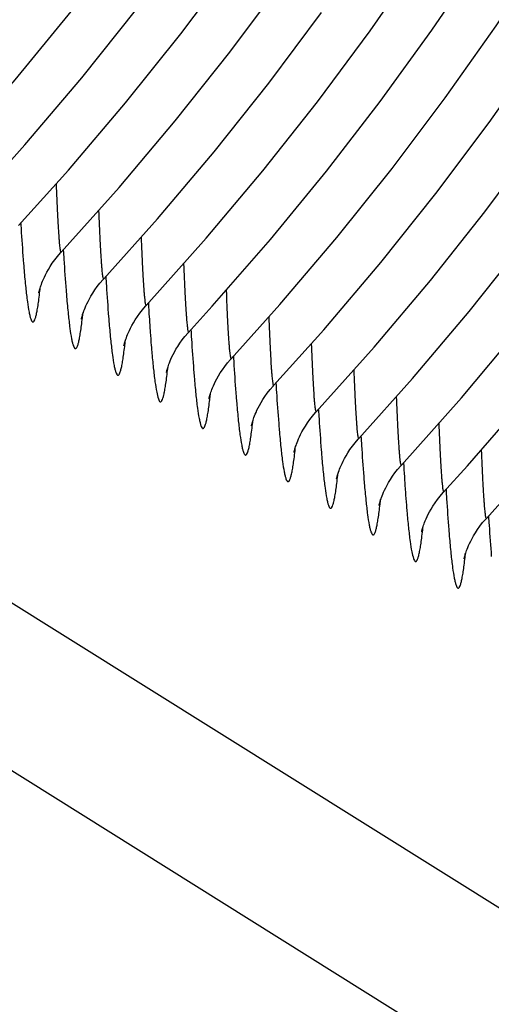
# Model space of a CAD drawing. Units: millimetres. Extents: x 0 to 297, y 0 to 210.
# Drawn here: x 208 to 212, y 66 to 76 of the extents above; entities that cross this region are included whole.
import ezdxf

# ---------------------------------------------------------------- set-up
doc = ezdxf.new("R2010")
doc.units = ezdxf.units.MM
doc.header["$LTSCALE"] = 16.335
doc.layers.get('0').update_dxf_attribs({"linetype": 'CONTINUOUS'})
doc.layers.add('DTM_AXIS', color=7, linetype='CONTINUOUS')

msp = doc.modelspace()

# ---------------------------------------------------------------- linework, layer by layer
at = {"color": 7, "linetype": 'CONTINUOUS'}
for p, q in [((169.2062, 94.2662), (219.7365, 62.632)), ((218.7285, 61.6401), (168.1982, 93.2743))]:
    msp.add_line(p, q, dxfattribs=at)
at = {"layer": 'DTM_AXIS', "color": 7, "linetype": 'CONTINUOUS'}
for p, q in [((207.7187, 73.3138), (207.7187, 73.3137)), ((208.1293, 73.0569), (208.1293, 73.0568)), ((208.5398, 72.7996), (208.5398, 72.7995)), ((208.9504, 72.5428), (208.9504, 72.5427)), ((209.3609, 72.2855), (209.3609, 72.2854)), ((209.7715, 72.0285), (209.7714, 72.0284)), ((210.182, 71.7716), (210.182, 71.7715)), ((210.5926, 71.5147), (210.5926, 71.5146)), ((211.0031, 71.2574), (211.0031, 71.2573)), ((211.4137, 71.0007), (211.4137, 71.0005)), ((211.8242, 70.7433), (211.8242, 70.7432))]:
    msp.add_line(p, q, dxfattribs=at)
for points in [[(209.3933, 73.1834), (209.9542, 73.8265), (210.4952, 74.4857), (211.015, 75.1593), (211.514, 75.8477), (211.9929, 76.5515)], [(209.5761, 72.6761), (210.0467, 73.2002), (210.5971, 73.8478), (211.1286, 74.5125), (211.6411, 75.1943), (212.1336, 75.8922), (212.6054, 76.6051)], [(210.8078, 71.9051), (211.3268, 72.4846), (211.8734, 73.1308), (212.4018, 73.7949), (212.9124, 74.4775), (213.4036, 75.1771), (213.8733, 75.8908), (214.3203, 76.6164)], [(207.5233, 73.9613), (208.0052, 74.4982), (208.5562, 75.1474), (209.0887, 75.8142), (209.6032, 76.4998)], [(208.755, 73.1902), (209.3353, 73.8402), (209.881, 74.49), (210.4084, 75.1574), (210.9179, 75.8435), (211.4078, 76.5464)], [(211.8567, 71.6413), (212.4176, 72.2843), (212.9586, 72.9435), (213.4783, 73.6172), (213.9774, 74.3055), (214.4562, 75.0093), (214.9147, 75.7284), (215.352, 76.4617)], [(212.0395, 71.134), (212.5101, 71.658), (213.0604, 72.3056), (213.5919, 72.9703), (214.1044, 73.6522), (214.597, 74.35), (215.0688, 75.063), (215.5195, 75.7908), (215.9485, 76.5325)], [(209.9867, 72.4192), (210.4686, 72.9561), (211.0196, 73.6052), (211.5521, 74.272), (212.0666, 74.9576), (212.5612, 75.6599), (213.0337, 76.3759)], [(211.2184, 71.648), (211.7987, 72.2981), (212.3444, 72.9478), (212.8717, 73.6152), (213.3813, 74.3014), (213.8711, 75.0042), (214.3394, 75.7212), (214.785, 76.4505)], [(207.9339, 73.7044), (208.4924, 74.3292), (209.0357, 74.9744), (209.5612, 75.6375), (210.0696, 76.3199)], [(210.3972, 72.1622), (210.9558, 72.7871), (211.499, 73.4323), (212.0245, 74.0953), (212.533, 74.7777), (213.0222, 75.4771), (213.4898, 76.1904)], [(206.93, 74.7256), (207.4909, 75.3687), (208.0319, 76.0279)], [(207.1128, 74.2183), (207.5833, 74.7423), (208.1337, 75.39), (208.6652, 76.0547)], [(208.3444, 73.4473), (208.8635, 74.0267), (209.41, 74.673), (209.9385, 75.3371), (210.449, 76.0197)], [(207.7186, 73.3135), (207.7187, 73.314), (207.719, 73.3153), (207.7195, 73.3174), (207.7202, 73.3203), (207.7211, 73.3241), (207.7223, 73.3288), (207.7238, 73.3346), (207.7257, 73.3414), (207.7279, 73.3492), (207.7307, 73.3584), (207.734, 73.3687), (207.7379, 73.3804), (207.7426, 73.3937), (207.7482, 73.4086), (207.7548, 73.425), (207.7626, 73.4435), (207.7719, 73.464), (207.7828, 73.4864), (207.7956, 73.5111), (207.8108, 73.538), (207.8283, 73.5668), (207.8485, 73.5974), (207.8717, 73.6297), (207.8982, 73.6634), (207.9276, 73.6975), (207.9339, 73.7044)], [(208.1292, 73.0566), (208.1294, 73.0573), (208.1296, 73.0586), (208.1301, 73.0607), (208.1308, 73.0637), (208.1317, 73.0675), (208.1329, 73.0723), (208.1345, 73.0781), (208.1363, 73.0849), (208.1386, 73.0927), (208.1414, 73.1019), (208.1447, 73.1123), (208.1486, 73.1239), (208.1534, 73.1372), (208.1589, 73.152), (208.1655, 73.1684), (208.1733, 73.1869), (208.1826, 73.2074), (208.1935, 73.2297), (208.2063, 73.2543), (208.2214, 73.2812), (208.2389, 73.3099), (208.2591, 73.3405), (208.2824, 73.3728), (208.3088, 73.4064), (208.3382, 73.4404), (208.3444, 73.4473)], [(208.5397, 72.7993), (208.5398, 72.7998), (208.5401, 72.8011), (208.5406, 72.8031), (208.5412, 72.806), (208.5421, 72.8098), (208.5433, 72.8145), (208.5448, 72.8202), (208.5467, 72.827), (208.5489, 72.8348), (208.5517, 72.8439), (208.555, 72.8543), (208.5589, 72.8659), (208.5636, 72.8792), (208.5692, 72.8941), (208.5757, 72.9105), (208.5836, 72.929), (208.5929, 72.9495), (208.6037, 72.9719), (208.6166, 72.9966), (208.6317, 73.0235), (208.6492, 73.0523), (208.6694, 73.083), (208.6927, 73.1154), (208.7192, 73.149), (208.7486, 73.1832), (208.755, 73.1902)], [(208.9503, 72.5426), (208.9505, 72.5432), (208.9507, 72.5445), (208.9512, 72.5466), (208.9519, 72.5496), (208.9528, 72.5534), (208.954, 72.5581), (208.9555, 72.5639), (208.9574, 72.5707), (208.9597, 72.5785), (208.9625, 72.5877), (208.9658, 72.598), (208.9697, 72.6096), (208.9744, 72.6229), (208.98, 72.6377), (208.9865, 72.6541), (208.9943, 72.6725), (209.0036, 72.6929), (209.0145, 72.7153), (209.0273, 72.7399), (209.0424, 72.7667), (209.0598, 72.7954), (209.08, 72.8259), (209.1032, 72.8582), (209.1296, 72.8918), (209.159, 72.9259), (209.3933, 73.1834)], [(209.3608, 72.2851), (209.3609, 72.2857), (209.3612, 72.2869), (209.3616, 72.2889), (209.3623, 72.2918), (209.3632, 72.2956), (209.3644, 72.3002), (209.3659, 72.306), (209.3677, 72.3127), (209.37, 72.3205), (209.3727, 72.3296), (209.376, 72.34), (209.3799, 72.3516), (209.3846, 72.3649), (209.3902, 72.3797), (209.3967, 72.3962), (209.4046, 72.4147), (209.4139, 72.4352), (209.4247, 72.4576), (209.4376, 72.4823), (209.4527, 72.5092), (209.4702, 72.5381), (209.4904, 72.5687), (209.5137, 72.6011), (209.5402, 72.6348), (209.5696, 72.669), (209.5761, 72.6762)], [(209.7714, 72.0282), (209.7715, 72.0287), (209.7718, 72.03), (209.7722, 72.032), (209.7729, 72.035), (209.7738, 72.0388), (209.775, 72.0434), (209.7765, 72.0492), (209.7784, 72.056), (209.7806, 72.0638), (209.7834, 72.0729), (209.7867, 72.0833), (209.7906, 72.0949), (209.7953, 72.1083), (209.8009, 72.1231), (209.8075, 72.1396), (209.8153, 72.1581), (209.8246, 72.1786), (209.8355, 72.201), (209.8484, 72.2257), (209.8635, 72.2526), (209.881, 72.2814), (209.9012, 72.312), (209.9245, 72.3444), (209.9509, 72.3781), (209.9803, 72.4122), (209.9867, 72.4192)], [(210.182, 71.7713), (210.1821, 71.7718), (210.1824, 71.7732), (210.1828, 71.7752), (210.1835, 71.7782), (210.1844, 71.782), (210.1856, 71.7867), (210.1871, 71.7924), (210.189, 71.7992), (210.1913, 71.8071), (210.194, 71.8162), (210.1973, 71.8266), (210.2013, 71.8382), (210.206, 71.8515), (210.2116, 71.8664), (210.2181, 71.8828), (210.226, 71.9013), (210.2353, 71.9218), (210.2461, 71.9443), (210.259, 71.9689), (210.2741, 71.9958), (210.2916, 72.0246), (210.3118, 72.0552), (210.3351, 72.0876), (210.3615, 72.1212), (210.3909, 72.1553), (210.3972, 72.1622)], [(210.5926, 71.5145), (210.5927, 71.5151), (210.593, 71.5164), (210.5935, 71.5185), (210.5942, 71.5215), (210.5951, 71.5254), (210.5963, 71.5301), (210.5978, 71.5359), (210.5997, 71.5427), (210.602, 71.5506), (210.6047, 71.5597), (210.6081, 71.5701), (210.612, 71.5818), (210.6167, 71.595), (210.6223, 71.6099), (210.6289, 71.6263), (210.6367, 71.6447), (210.646, 71.6652), (210.6569, 71.6876), (210.6697, 71.7122), (210.6848, 71.739), (210.7023, 71.7678), (210.7225, 71.7983), (210.7457, 71.8306), (210.7721, 71.8642), (210.8015, 71.8983), (210.8078, 71.9052)], [(211.0031, 71.2571), (211.0032, 71.2576), (211.0035, 71.2589), (211.0039, 71.2609), (211.0046, 71.2639), (211.0055, 71.2677), (211.0067, 71.2723), (211.0082, 71.2781), (211.01, 71.2848), (211.0123, 71.2926), (211.015, 71.3017), (211.0184, 71.3121), (211.0223, 71.3238), (211.027, 71.337), (211.0325, 71.3519), (211.0391, 71.3683), (211.0469, 71.3868), (211.0562, 71.4074), (211.0671, 71.4298), (211.0799, 71.4544), (211.0951, 71.4813), (211.1126, 71.5102), (211.1328, 71.5408), (211.1561, 71.5732), (211.1825, 71.6069), (211.2119, 71.641), (211.2184, 71.6481)], [(211.4137, 71.0004), (211.4138, 71.001), (211.4141, 71.0023), (211.4146, 71.0044), (211.4153, 71.0074), (211.4162, 71.0113), (211.4174, 71.016), (211.4189, 71.0217), (211.4208, 71.0285), (211.423, 71.0364), (211.4258, 71.0455), (211.4291, 71.0559), (211.433, 71.0675), (211.4378, 71.0807), (211.4433, 71.0955), (211.4499, 71.1119), (211.4577, 71.1303), (211.467, 71.1508), (211.4778, 71.1731), (211.4906, 71.1977), (211.5057, 71.2245), (211.5232, 71.2532), (211.5433, 71.2838), (211.5666, 71.3161), (211.593, 71.3497), (211.6223, 71.3837), (211.8567, 71.6413)], [(211.8242, 70.743), (211.8243, 70.7435), (211.8246, 70.7447), (211.825, 70.7468), (211.8257, 70.7497), (211.8266, 70.7534), (211.8277, 70.7581), (211.8292, 70.7638), (211.8311, 70.7705), (211.8333, 70.7783), (211.8361, 70.7874), (211.8394, 70.7978), (211.8433, 70.8094), (211.848, 70.8227), (211.8536, 70.8376), (211.8601, 70.854), (211.8679, 70.8725), (211.8772, 70.893), (211.8881, 70.9154), (211.9009, 70.9401), (211.916, 70.967), (211.9336, 70.9959), (211.9538, 71.0265), (211.977, 71.059), (212.0035, 71.0927), (212.0329, 71.1268), (212.0395, 71.134)]]:
    msp.add_lwpolyline(points, dxfattribs=at)
for centre, radius, start, end in [((236.178, 75.7193), 28.6867, 183.4705, 183.64698), ((227.9693, 75.1898), 20.4609, 183.62935, 184.47452), ((236.6428, 75.4643), 28.741, 183.468, 183.64578), ((228.2523, 74.9233), 20.333, 183.62775, 184.47845), ((237.0442, 75.2076), 28.7318, 183.46961, 183.64559), ((201.8901, 73.9878), 5.8757, 353.54885, 353.88658), ((228.7771, 74.6745), 20.4476, 183.62781, 184.47409), ((236.5527, 74.8955), 27.828, 183.46782, 183.74534), ((202.3017, 73.7305), 5.8746, 353.55074, 353.88947), ((230.3201, 74.4889), 21.5822, 183.74891, 184.13591), ((237.8009, 74.6909), 28.6673, 183.47337, 183.65021), ((202.7178, 73.4733), 5.8691, 353.54925, 353.88389), ((224.6595, 74.082), 15.9071, 184.14477, 184.61264), ((229.704, 74.1682), 20.5535, 183.63298, 184.47205), ((238.2365, 74.4337), 28.6923, 183.46924, 183.64467), ((203.0753, 73.2219), 5.9224, 353.6124, 353.89159), ((229.9475, 73.8993), 20.3861, 183.62675, 184.47496), ((238.6414, 74.1771), 28.6867, 183.4705, 183.64698), ((203.5516, 72.9579), 5.8563, 353.53965, 353.88268), ((230.4326, 73.6476), 20.4609, 183.62935, 184.47452), ((239.1062, 73.9222), 28.741, 183.468, 183.64578), ((230.7157, 73.3811), 20.333, 183.62775, 184.47845), ((203.9811, 72.6987), 5.8372, 353.53554, 353.88489), ((239.5075, 73.6654), 28.7318, 183.46961, 183.64559), ((204.3534, 72.4457), 5.8757, 353.54885, 353.88658), ((231.2405, 73.1324), 20.4476, 183.62781, 184.47409), ((239.016, 73.3534), 27.828, 183.46782, 183.74534), ((204.7651, 72.1884), 5.8746, 353.55074, 353.88947), ((232.7834, 72.9467), 21.5822, 183.74891, 184.13591), ((227.1229, 72.5399), 15.9071, 184.14477, 184.61264), ((240.2642, 73.1488), 28.6673, 183.47337, 183.65021), ((232.1673, 72.626), 20.5535, 183.63298, 184.47205), ((205.1811, 71.9311), 5.8691, 353.54925, 353.88389), ((240.6998, 72.8915), 28.6923, 183.46924, 183.64467), ((205.5386, 71.6797), 5.9224, 353.6124, 353.89159), ((232.4109, 72.3571), 20.3861, 183.62675, 184.47496), ((206.015, 71.4158), 5.8563, 353.53965, 353.88268)]:
    msp.add_arc(centre, radius, start, end, dxfattribs=at)
for points, knots in [([(207.885, 74.3625), (207.8889, 74.2665), (207.8947, 74.1321), (207.9035, 73.9661), (207.9087, 73.883), (207.913, 73.8269), (207.9159, 73.7928), (207.9189, 73.7642), (207.9218, 73.7411), (207.9246, 73.7236), (207.927, 73.7126), (207.9293, 73.7068), (207.9306, 73.7044), (207.9325, 73.7032), (207.9335, 73.704), (207.9339, 73.7044)], [0, 0, 0, 0, 0.434119, 0.607649, 0.750644, 0.810319, 0.86192, 0.905316, 0.940385, 0.967024, 0.985178, 0.991111, 0.995062, 0.997489, 1, 1, 1, 1]), ([(208.2955, 74.1071), (208.2994, 74.0109), (208.3052, 73.8763), (208.314, 73.71), (208.3192, 73.6266), (208.3235, 73.5703), (208.3264, 73.5361), (208.3294, 73.5073), (208.3323, 73.4841), (208.3352, 73.4666), (208.3376, 73.4556), (208.3398, 73.4498), (208.3411, 73.4474), (208.343, 73.4462), (208.3441, 73.4469), (208.3444, 73.4474)], [0, 0, 0, 0, 0.433769, 0.607281, 0.750373, 0.810116, 0.861787, 0.905248, 0.940369, 0.967041, 0.985201, 0.991128, 0.995073, 0.997493, 1, 1, 1, 1]), ([(208.7061, 73.8492), (208.71, 73.7531), (208.7158, 73.6186), (208.7246, 73.4524), (208.7298, 73.3692), (208.7341, 73.313), (208.737, 73.2789), (208.74, 73.2502), (208.7429, 73.227), (208.7457, 73.2095), (208.7481, 73.1985), (208.7504, 73.1927), (208.7517, 73.1903), (208.7536, 73.1891), (208.7546, 73.1898), (208.755, 73.1902)], [0, 0, 0, 0, 0.434018, 0.607501, 0.750479, 0.810163, 0.861785, 0.905211, 0.940314, 0.966984, 0.985161, 0.991102, 0.995059, 0.997488, 1, 1, 1, 1]), ([(207.5708, 73.5935), (207.5725, 73.5723), (207.5788, 73.4947), (207.5859, 73.4172), (207.5918, 73.3608)], [0, 0, 0, 0, 0.272657, 1, 1, 1, 1]), ([(209.1166, 73.5937), (209.1205, 73.4974), (209.1263, 73.3627), (209.1351, 73.1964), (209.1403, 73.113), (209.1446, 73.0567), (209.1475, 73.0224), (209.1505, 72.9935), (209.1533, 72.9702), (209.1562, 72.9526), (209.1586, 72.9415), (209.1609, 72.9356), (209.1622, 72.9332), (209.1641, 72.9319), (209.1652, 72.9327), (209.1655, 72.9331)], [0, 0, 0, 0, 0.433543, 0.606828, 0.749737, 0.80946, 0.861164, 0.904707, 0.93995, 0.966765, 0.985063, 0.991051, 0.995043, 0.997491, 1, 1, 1, 1]), ([(207.5918, 73.3608), (207.5965, 73.3158), (207.6056, 73.2369), (207.6194, 73.1458), (207.6313, 73.0904), (207.6393, 73.0623), (207.6465, 73.0445), (207.6528, 73.0353), (207.6571, 73.0315), (207.662, 73.0302), (207.6668, 73.0321), (207.6712, 73.0365), (207.6776, 73.0466), (207.6851, 73.0662), (207.6937, 73.0974), (207.7023, 73.1393), (207.7112, 73.1921), (207.7201, 73.2561), (207.7257, 73.3025), (207.7285, 73.3277)], [0, 0, 0, 0, 0.208409, 0.365137, 0.423532, 0.468417, 0.499925, 0.510962, 0.519333, 0.526068, 0.533042, 0.542032, 0.553986, 0.588293, 0.6377, 0.703027, 0.78488, 0.883753, 1, 1, 1, 1]), ([(207.9814, 73.3356), (207.9831, 73.3145), (207.9894, 73.2373), (207.9965, 73.16), (208.0023, 73.104)], [0, 0, 0, 0, 0.272602, 1, 1, 1, 1]), ([(209.5272, 73.3351), (209.5311, 73.239), (209.5369, 73.1044), (209.5457, 72.9383), (209.5509, 72.8552), (209.5552, 72.799), (209.5581, 72.7649), (209.5611, 72.7362), (209.564, 72.713), (209.5669, 72.6955), (209.5693, 72.6845), (209.5715, 72.6786), (209.5728, 72.6762), (209.5747, 72.675), (209.5758, 72.6758), (209.5761, 72.6762)], [0, 0, 0, 0, 0.434194, 0.607593, 0.750422, 0.810055, 0.861662, 0.9051, 0.940231, 0.966934, 0.985138, 0.991088, 0.995052, 0.997485, 1, 1, 1, 1]), ([(208.0023, 73.104), (208.0071, 73.0589), (208.0161, 72.9799), (208.0299, 72.8887), (208.0418, 72.8333), (208.0499, 72.8051), (208.057, 72.7873), (208.0634, 72.7782), (208.0677, 72.7743), (208.0726, 72.7731), (208.0774, 72.775), (208.0817, 72.7794), (208.0882, 72.7897), (208.0957, 72.8092), (208.1042, 72.8405), (208.1129, 72.8824), (208.1217, 72.9351), (208.1307, 72.9991), (208.1363, 73.0456), (208.1391, 73.0707)], [0, 0, 0, 0, 0.208391, 0.365211, 0.423661, 0.468582, 0.500085, 0.511103, 0.519448, 0.526171, 0.533161, 0.542186, 0.554176, 0.588522, 0.637899, 0.703154, 0.784934, 0.883765, 1, 1, 1, 1]), ([(208.3919, 73.0794), (208.3936, 73.0583), (208.3999, 72.9807), (208.407, 72.9032), (208.4129, 72.8469)], [0, 0, 0, 0, 0.272658, 1, 1, 1, 1]), ([(209.9378, 73.0772), (209.9417, 72.9812), (209.9475, 72.8468), (209.9563, 72.6809), (209.9615, 72.5978), (209.9657, 72.5416), (209.9687, 72.5075), (209.9717, 72.4789), (209.9745, 72.4558), (209.9774, 72.4384), (209.9798, 72.4274), (209.9821, 72.4216), (209.9834, 72.4192), (209.9853, 72.418), (209.9863, 72.4188), (209.9867, 72.4192)], [0, 0, 0, 0, 0.434003, 0.607583, 0.750666, 0.810369, 0.861978, 0.905365, 0.940417, 0.967036, 0.985176, 0.991105, 0.995054, 0.997483, 1, 1, 1, 1]), ([(208.4129, 72.8469), (208.4176, 72.8018), (208.4267, 72.7229), (208.4405, 72.6317), (208.4524, 72.5764), (208.4605, 72.5482), (208.4676, 72.5304), (208.4739, 72.5212), (208.4782, 72.5173), (208.4831, 72.516), (208.488, 72.5179), (208.4923, 72.5223), (208.4988, 72.5325), (208.5063, 72.5521), (208.5148, 72.5835), (208.5235, 72.6254), (208.5323, 72.6783), (208.5413, 72.7423), (208.5468, 72.7888), (208.5497, 72.8139)], [0, 0, 0, 0, 0.208306, 0.364984, 0.423382, 0.468281, 0.499802, 0.510843, 0.519213, 0.525944, 0.532916, 0.54191, 0.553874, 0.588223, 0.637693, 0.703078, 0.784957, 0.883806, 1, 1, 1, 1]), ([(208.804, 72.8028), (208.8056, 72.7834), (208.8115, 72.7119), (208.8182, 72.6404), (208.8236, 72.5884)], [0, 0, 0, 0, 0.271478, 1, 1, 1, 1]), ([(210.3484, 72.8203), (210.3522, 72.7243), (210.358, 72.5899), (210.3668, 72.424), (210.3721, 72.3409), (210.3763, 72.2847), (210.3793, 72.2506), (210.3822, 72.222), (210.3851, 72.1989), (210.388, 72.1815), (210.3904, 72.1705), (210.3926, 72.1646), (210.3939, 72.1622), (210.3958, 72.1611), (210.3969, 72.1618), (210.3973, 72.1622)], [0, 0, 0, 0, 0.434119, 0.607649, 0.750644, 0.810319, 0.86192, 0.905316, 0.940385, 0.967024, 0.985178, 0.991111, 0.995062, 0.997489, 1, 1, 1, 1]), ([(208.8236, 72.5884), (208.8284, 72.5433), (208.8374, 72.4643), (208.853, 72.3641), (208.8666, 72.3015), (208.8791, 72.2712), (208.8869, 72.2605), (208.8942, 72.2589), (208.899, 72.2612), (208.9033, 72.2659), (208.9098, 72.2765), (208.9173, 72.2967), (208.9259, 72.3288), (208.9346, 72.3716), (208.9435, 72.4254), (208.9525, 72.4903), (208.9581, 72.5375), (208.961, 72.563)], [0, 0, 0, 0, 0.206766, 0.362196, 0.464273, 0.495159, 0.513825, 0.520458, 0.527557, 0.536829, 0.549144, 0.584295, 0.634608, 0.700793, 0.783418, 0.882996, 1, 1, 1, 1]), ([(209.213, 72.5656), (209.2147, 72.5446), (209.221, 72.4675), (209.228, 72.3904), (209.2338, 72.3345)], [0, 0, 0, 0, 0.272475, 1, 1, 1, 1]), ([(210.7588, 72.5649), (210.7627, 72.4688), (210.7685, 72.3341), (210.7773, 72.1678), (210.7826, 72.0845), (210.7868, 72.0281), (210.7898, 71.9939), (210.7927, 71.9652), (210.7956, 71.942), (210.7985, 71.9245), (210.8009, 71.9134), (210.8032, 71.9076), (210.8045, 71.9052), (210.8064, 71.904), (210.8074, 71.9048), (210.8078, 71.9052)], [0, 0, 0, 0, 0.433769, 0.607281, 0.750373, 0.810116, 0.861787, 0.905248, 0.940369, 0.967041, 0.985201, 0.991128, 0.995073, 0.997493, 1, 1, 1, 1]), ([(209.2338, 72.3345), (209.2386, 72.2892), (209.2476, 72.2101), (209.2615, 72.1186), (209.2734, 72.063), (209.2814, 72.0346), (209.2886, 72.0166), (209.2949, 72.0073), (209.2992, 72.0034), (209.3041, 72.002), (209.3089, 72.0038), (209.3133, 72.0081), (209.3198, 72.0182), (209.3273, 72.0377), (209.3358, 72.0689), (209.3445, 72.1108), (209.3533, 72.1635), (209.3623, 72.2275), (209.3679, 72.2739), (209.3707, 72.299)], [0, 0, 0, 0, 0.208631, 0.365612, 0.424232, 0.469386, 0.501168, 0.512324, 0.520781, 0.527541, 0.534466, 0.543368, 0.555224, 0.589351, 0.638608, 0.703784, 0.785444, 0.884057, 1, 1, 1, 1]), ([(209.6235, 72.3087), (209.6252, 72.2876), (209.6315, 72.2104), (209.6386, 72.1332), (209.6444, 72.0771)], [0, 0, 0, 0, 0.272494, 1, 1, 1, 1]), ([(211.1694, 72.307), (211.1733, 72.2109), (211.1791, 72.0764), (211.1879, 71.9103), (211.1932, 71.8271), (211.1974, 71.7709), (211.2004, 71.7367), (211.2033, 71.708), (211.2062, 71.6848), (211.2091, 71.6674), (211.2115, 71.6563), (211.2138, 71.6505), (211.215, 71.6481), (211.2169, 71.6469), (211.218, 71.6477), (211.2184, 71.6481)], [0, 0, 0, 0, 0.434018, 0.607501, 0.750479, 0.810163, 0.861785, 0.905211, 0.940314, 0.966984, 0.985161, 0.991102, 0.995059, 0.997488, 1, 1, 1, 1]), ([(209.6444, 72.0771), (209.6492, 72.0319), (209.6583, 71.9527), (209.672, 71.8613), (209.6839, 71.8057), (209.692, 71.7774), (209.6992, 71.7595), (209.7055, 71.7503), (209.7098, 71.7463), (209.7147, 71.7449), (209.7195, 71.7468), (209.7238, 71.7511), (209.7303, 71.7612), (209.7378, 71.7806), (209.7463, 71.8118), (209.755, 71.8536), (209.7639, 71.9062), (209.7728, 71.9701), (209.7784, 72.0164), (209.7812, 72.0415)], [0, 0, 0, 0, 0.208849, 0.366067, 0.424665, 0.469732, 0.501414, 0.512534, 0.520971, 0.527729, 0.534663, 0.543573, 0.555431, 0.589545, 0.638774, 0.70391, 0.785522, 0.884087, 1, 1, 1, 1]), ([(210.0341, 72.0513), (210.0358, 72.0302), (210.0422, 71.9526), (210.0493, 71.875), (210.0551, 71.8187)], [0, 0, 0, 0, 0.272657, 1, 1, 1, 1]), ([(211.58, 72.0515), (211.5838, 71.9553), (211.5896, 71.8206), (211.5984, 71.6542), (211.6037, 71.5708), (211.6079, 71.5145), (211.6109, 71.4802), (211.6138, 71.4513), (211.6167, 71.428), (211.6196, 71.4104), (211.622, 71.3993), (211.6243, 71.3934), (211.6255, 71.391), (211.6274, 71.3898), (211.6285, 71.3905), (211.6289, 71.3909)], [0, 0, 0, 0, 0.433543, 0.606828, 0.749737, 0.80946, 0.861164, 0.904707, 0.93995, 0.966765, 0.985063, 0.991051, 0.995043, 0.997491, 1, 1, 1, 1]), ([(210.0551, 71.8187), (210.0599, 71.7736), (210.0689, 71.6947), (210.0827, 71.6036), (210.0946, 71.5483), (210.1027, 71.5201), (210.1098, 71.5023), (210.1161, 71.4932), (210.1205, 71.4893), (210.1254, 71.488), (210.1302, 71.4899), (210.1345, 71.4943), (210.141, 71.5045), (210.1485, 71.524), (210.157, 71.5553), (210.1657, 71.5972), (210.1745, 71.65), (210.1835, 71.7139), (210.1891, 71.7604), (210.1919, 71.7855)], [0, 0, 0, 0, 0.208409, 0.365137, 0.423532, 0.468417, 0.499925, 0.510962, 0.519333, 0.526068, 0.533042, 0.542032, 0.553986, 0.588293, 0.6377, 0.703027, 0.78488, 0.883753, 1, 1, 1, 1]), ([(210.4447, 71.7934), (210.4464, 71.7724), (210.4528, 71.6951), (210.4598, 71.6179), (210.4657, 71.5618)], [0, 0, 0, 0, 0.272602, 1, 1, 1, 1]), ([(211.9906, 71.793), (211.9944, 71.6968), (212.0002, 71.5622), (212.0091, 71.3962), (212.0143, 71.313), (212.0185, 71.2569), (212.0215, 71.2227), (212.0245, 71.194), (212.0273, 71.1708), (212.0302, 71.1533), (212.0326, 71.1423), (212.0349, 71.1365), (212.0361, 71.134), (212.038, 71.1328), (212.0391, 71.1336), (212.0395, 71.134)], [0, 0, 0, 0, 0.434194, 0.607593, 0.750422, 0.810055, 0.861662, 0.9051, 0.940231, 0.966934, 0.985138, 0.991088, 0.995052, 0.997485, 1, 1, 1, 1]), ([(210.4657, 71.5618), (210.4704, 71.5167), (210.4795, 71.4377), (210.4933, 71.3466), (210.5052, 71.2912), (210.5132, 71.263), (210.5204, 71.2452), (210.5267, 71.236), (210.531, 71.2322), (210.5359, 71.2309), (210.5408, 71.2329), (210.5451, 71.2373), (210.5516, 71.2475), (210.559, 71.2671), (210.5676, 71.2983), (210.5763, 71.3402), (210.5851, 71.393), (210.594, 71.4569), (210.5996, 71.5034), (210.6025, 71.5285)], [0, 0, 0, 0, 0.208391, 0.365211, 0.423661, 0.468582, 0.500085, 0.511103, 0.519448, 0.526171, 0.533161, 0.542186, 0.554176, 0.588522, 0.637899, 0.703154, 0.784934, 0.883765, 1, 1, 1, 1]), ([(210.8552, 71.5373), (210.8569, 71.5161), (210.8633, 71.4386), (210.8704, 71.3611), (210.8763, 71.3048)], [0, 0, 0, 0, 0.272658, 1, 1, 1, 1]), ([(210.8763, 71.3048), (210.881, 71.2597), (210.89, 71.1807), (210.9038, 71.0896), (210.9158, 71.0342), (210.9238, 71.006), (210.931, 70.9882), (210.9373, 70.979), (210.9416, 70.9752), (210.9465, 70.9739), (210.9513, 70.9758), (210.9556, 70.9802), (210.9621, 70.9904), (210.9696, 71.01), (210.9782, 71.0413), (210.9868, 71.0833), (210.9957, 71.1361), (211.0046, 71.2001), (211.0102, 71.2466), (211.013, 71.2717)], [0, 0, 0, 0, 0.208306, 0.364984, 0.423382, 0.468281, 0.499802, 0.510843, 0.519213, 0.525944, 0.532916, 0.54191, 0.553874, 0.588223, 0.637693, 0.703078, 0.784957, 0.883806, 1, 1, 1, 1]), ([(211.2674, 71.2607), (211.2689, 71.2412), (211.2749, 71.1697), (211.2815, 71.0982), (211.287, 71.0462)], [0, 0, 0, 0, 0.271478, 1, 1, 1, 1]), ([(211.287, 71.0462), (211.2917, 71.0011), (211.3007, 70.9221), (211.3163, 70.8219), (211.33, 70.7593), (211.3425, 70.7291), (211.3502, 70.7183), (211.3576, 70.7168), (211.3624, 70.719), (211.3667, 70.7237), (211.3732, 70.7344), (211.3807, 70.7546), (211.3892, 70.7867), (211.398, 70.8295), (211.4069, 70.8832), (211.4158, 70.9482), (211.4214, 70.9953), (211.4243, 71.0208)], [0, 0, 0, 0, 0.206766, 0.362196, 0.464273, 0.495159, 0.513825, 0.520458, 0.527557, 0.536829, 0.549144, 0.584295, 0.634608, 0.700793, 0.783418, 0.882996, 1, 1, 1, 1]), ([(211.6763, 71.0234), (211.678, 71.0024), (211.6843, 70.9253), (211.6914, 70.8483), (211.6972, 70.7923)], [0, 0, 0, 0, 0.272475, 1, 1, 1, 1]), ([(211.6972, 70.7923), (211.7019, 70.7471), (211.711, 70.6679), (211.7248, 70.5765), (211.7367, 70.5209), (211.7448, 70.4925), (211.7519, 70.4745), (211.7583, 70.4652), (211.7626, 70.4612), (211.7675, 70.4598), (211.7723, 70.4616), (211.7766, 70.4659), (211.7831, 70.476), (211.7906, 70.4955), (211.7992, 70.5268), (211.8078, 70.5686), (211.8167, 70.6214), (211.8256, 70.6853), (211.8312, 70.7317), (211.8341, 70.7568)], [0, 0, 0, 0, 0.208631, 0.365612, 0.424232, 0.469386, 0.501168, 0.512324, 0.520781, 0.527541, 0.534466, 0.543368, 0.555224, 0.589351, 0.638608, 0.703784, 0.785444, 0.884057, 1, 1, 1, 1])]:
    msp.add_open_spline(points, degree=3, knots=knots, dxfattribs=at)

doc.saveas('drawing.dxf')
